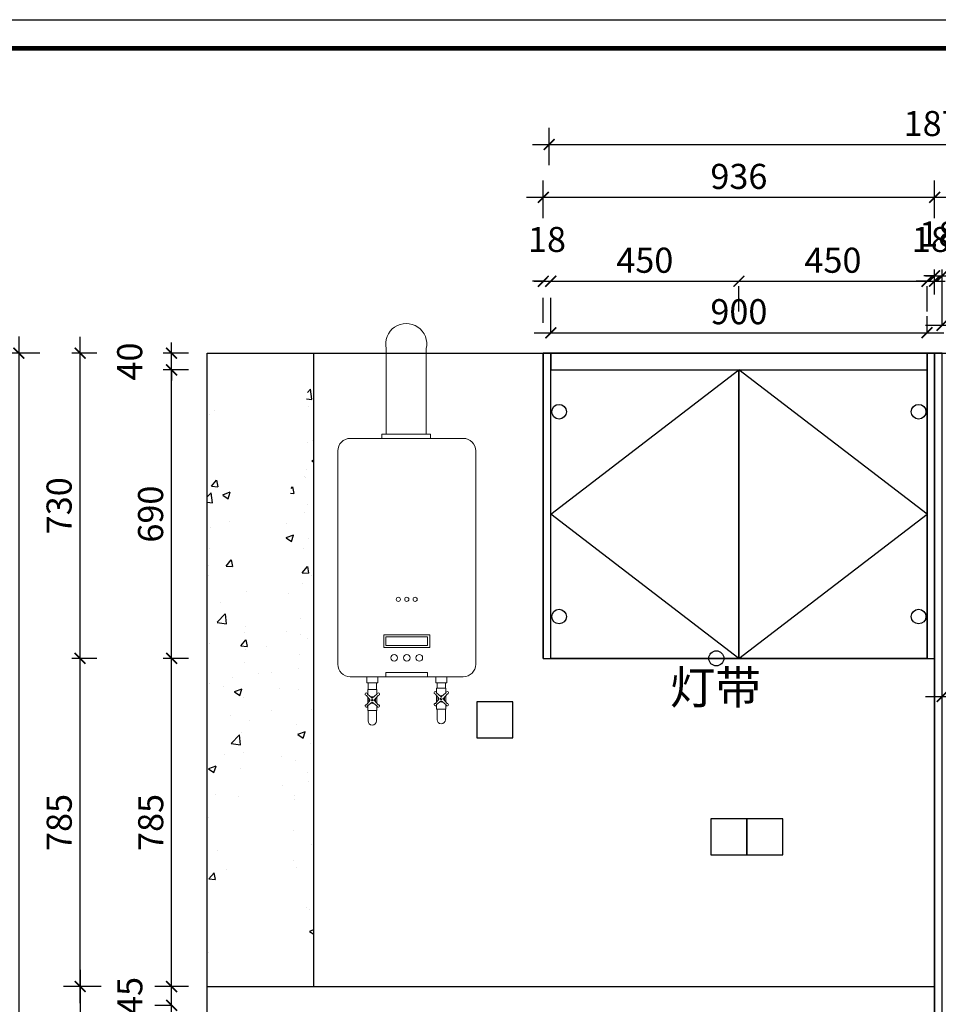
# Model space of a CAD drawing. Units: millimetres. Extents: x 210620 to 248110, y 837391 to 842704.
# Drawn here: x 231164 to 233362, y 839572 to 841927 of the extents above; entities that cross this region are included whole.
import ezdxf

# ---------------------------------------------------------------- set-up
doc = ezdxf.new("R2010")
doc.units = ezdxf.units.MM
doc.header["$LTSCALE"] = 5
doc.linetypes.add('ACAD_ISO03W100', pattern=[30, 12, -18])
doc.linetypes.add('DASHED2', pattern=[0.375, 0.25, -0.125])
for name, color, linetype in [('03文字', 1, 'Continuous'), ('08打印', 7, 'Continuous'), ('kmx', 251, 'Continuous'), ('LAYER4', 2, 'Continuous'), ('ZH', 1, 'Continuous'), ('内框图层', 1, 'Continuous'), ('铰链孔', 7, 'Continuous'), ('铰链提取', 7, 'Continuous'), ('门板图层', 7, 'Continuous'), ('门板框线', 7, 'Continuous')]:
    doc.layers.add(name, color=color, linetype=linetype)
doc.styles.add('DIM', font='simhei.ttf')
doc.styles.get("Standard").update_dxf_attribs({"font": 'simhei.ttf'})
doc.dimstyles.new('MS6', dxfattribs={"dimscale": 20, "dimtxt": 3, "dimasz": 1.3, "dimexe": 2, "dimexo": 2, "dimgap": 1, "dimtad": 1, "dimdec": 0, "dimdsep": 46, "dimtxsty": 'DIM', "dimblk": 'ARCHTICK', "dimcen": 3, "dimdle": 2, "dimclrd": 251, "dimclre": 251, "dimclrt": 33, "dimadec": 0, "dimazin": 0, "dimtfac": 1, "dimtdec": 0, "dimtmove": 2, "dimatfit": 3, "dimldrblk": 'DOT', "dimfxl": 6, "dimfxlon": 1, "dimtvp": 1, "dimtolj": 1, "dimtzin": 0, "dimarcsym": 0})

# ---------------------------------------------------------------- blocks, each defined once
blk = doc.blocks.new('_ArchTick')
at = {"color": 0, "linetype": 'ByBlock', "const_width": 0.15}
blk.add_lwpolyline([(-0.5, -0.5), (0.5, 0.5)], dxfattribs=at)
blk = doc.blocks.new('*D21')
at = {"color": 251, "lineweight": -2, "transparency": 16777216}
for p, q in [((231527.7, 838819.8), (231527.7, 839609.8)), ((231527.7, 839569.8), (231487.7, 839569.8)), ((231527.7, 838859.8), (231487.7, 838859.8))]:
    blk.add_line(p, q, dxfattribs=at)
at = {"layer": 'Defpoints', "color": 0, "transparency": 16777216}
for p in [(231527.7, 839569.8), (231612.7, 839569.8), (231612.7, 838859.8)]:
    blk.add_point(p, dxfattribs=at)
at = {"color": 251, "lineweight": -2, "transparency": 16777216, "xscale": 26, "yscale": 26, "zscale": 26}
for p, rotation in [((231527.7, 839569.8), 90), ((231527.7, 838859.8), 270)]:
    blk.add_blockref('_ArchTick', p, dxfattribs=dict(at, rotation=rotation))
at = {"color": 33, "transparency": 16777216, "insert": (231477.4, 839214.8), "char_height": 60, "attachment_point": 5, "rotation": 90, "style": 'DIM'}
blk.add_mtext('\\A1;710', dxfattribs=at)
blk = doc.blocks.new('_Dot')
at = {"color": 0, "linetype": 'ByBlock', "lineweight": -2}
blk.add_line((-0.5, 0), (-1, 0), dxfattribs=at)
at = {"color": 0, "linetype": 'ByBlock', "const_width": 0.5}
blk.add_lwpolyline([(-0.25, 0, 1), (0.25, 0, 1)], format="xyb", close=True, dxfattribs=at)
blk = doc.blocks.new('*D20')
at = {"color": 251, "lineweight": -2, "transparency": 16777216}
for p, q in [((231527.7, 839529.8), (231527.7, 839654.8)), ((231527.7, 839614.8), (231487.7, 839614.8)), ((231527.7, 839569.8), (231487.7, 839569.8))]:
    blk.add_line(p, q, dxfattribs=at)
at = {"layer": 'Defpoints', "color": 0, "transparency": 16777216}
for p in [(231527.7, 839614.8), (231612.7, 839614.8), (231612.7, 839569.8)]:
    blk.add_point(p, dxfattribs=at)
at = {"color": 251, "lineweight": -2, "transparency": 16777216, "xscale": 26, "yscale": 26, "zscale": 26}
for p, rotation in [((231527.7, 839614.8), 90), ((231527.7, 839569.8), 270)]:
    blk.add_blockref('_ArchTick', p, dxfattribs=dict(at, rotation=rotation))
at = {"color": 33, "transparency": 16777216, "insert": (231427.7, 839592.3), "char_height": 60, "attachment_point": 5, "rotation": 90, "style": 'DIM'}
blk.add_mtext('\\A1;45', dxfattribs=at)
blk = doc.blocks.new('*D15')
at = {"color": 251, "lineweight": -2, "transparency": 16777216}
for p, q in [((232416.7, 841452.6), (232416.7, 841542.6)), ((233352.7, 841452.6), (233352.7, 841542.6)), ((232376.7, 841502.6), (233392.7, 841502.6))]:
    blk.add_line(p, q, dxfattribs=at)
at = {"layer": 'Defpoints', "color": 0, "transparency": 16777216}
for p in [(233352.7, 841502.6), (232416.7, 841129.8), (233352.7, 841129.8)]:
    blk.add_point(p, dxfattribs=at)
at = {"color": 251, "lineweight": -2, "transparency": 16777216, "xscale": 26, "yscale": 26, "zscale": 26, "rotation": 180}
blk.add_blockref('_ArchTick', (232416.7, 841502.6), dxfattribs=at)
at = {"color": 251, "lineweight": -2, "transparency": 16777216, "xscale": 26, "yscale": 26, "zscale": 26}
blk.add_blockref('_ArchTick', (233352.7, 841502.6), dxfattribs=at)
at = {"color": 33, "transparency": 16777216, "insert": (232884.7, 841552.6), "char_height": 60, "attachment_point": 5, "style": 'DIM'}
blk.add_mtext('\\A1;936', dxfattribs=at)
blk = doc.blocks.new('*D14')
at = {"color": 251, "lineweight": -2, "transparency": 16777216}
for p, q in [((233352.7, 841452.6), (233352.7, 841542.6)), ((234308.7, 841452.6), (234308.7, 841542.6)), ((233312.7, 841502.6), (234348.7, 841502.6))]:
    blk.add_line(p, q, dxfattribs=at)
at = {"layer": 'Defpoints', "color": 0, "transparency": 16777216}
for p in [(234308.7, 841502.6), (234308.7, 841234.8), (233352.7, 841129.8)]:
    blk.add_point(p, dxfattribs=at)
at = {"color": 251, "lineweight": -2, "transparency": 16777216, "xscale": 26, "yscale": 26, "zscale": 26, "rotation": 180}
blk.add_blockref('_ArchTick', (233352.7, 841502.6), dxfattribs=at)
at = {"color": 251, "lineweight": -2, "transparency": 16777216, "xscale": 26, "yscale": 26, "zscale": 26}
blk.add_blockref('_ArchTick', (234308.7, 841502.6), dxfattribs=at)
at = {"color": 33, "transparency": 16777216, "insert": (233830.7, 841552.6), "char_height": 60, "attachment_point": 5, "style": 'DIM'}
blk.add_mtext('\\A1;956', dxfattribs=at)
blk = doc.blocks.new('*D13')
at = {"color": 251, "lineweight": -2, "transparency": 16777216}
for p, q in [((231308.8, 839654.8), (231308.8, 838709.8)), ((231358.8, 839614.8), (231268.8, 839614.8)), ((231358.8, 838749.8), (231268.8, 838749.8))]:
    blk.add_line(p, q, dxfattribs=at)
at = {"layer": 'Defpoints', "color": 0, "transparency": 16777216}
for p in [(231612.7, 839614.8), (231308.8, 838749.8), (231612.7, 838749.8)]:
    blk.add_point(p, dxfattribs=at)
at = {"color": 251, "lineweight": -2, "transparency": 16777216, "xscale": 26, "yscale": 26, "zscale": 26}
for p, rotation in [((231308.8, 839614.8), 90), ((231308.8, 838749.8), 270)]:
    blk.add_blockref('_ArchTick', p, dxfattribs=dict(at, rotation=rotation))
at = {"color": 33, "transparency": 16777216, "insert": (231258.8, 839182.3), "char_height": 60, "attachment_point": 5, "rotation": 90, "style": 'DIM'}
blk.add_mtext('\\A1;865', dxfattribs=at)
blk = doc.blocks.new('*D12')
at = {"color": 251, "lineweight": -2, "transparency": 16777216}
for p, q in [((231162.4, 841169.8), (231162.4, 838709.8)), ((231212.4, 841129.8), (231122.4, 841129.8)), ((231212.4, 838749.8), (231122.4, 838749.8))]:
    blk.add_line(p, q, dxfattribs=at)
at = {"layer": 'Defpoints', "color": 0, "transparency": 16777216}
for p in [(231612.7, 841129.8), (231162.4, 838749.8), (231612.7, 838749.8)]:
    blk.add_point(p, dxfattribs=at)
at = {"color": 251, "lineweight": -2, "transparency": 16777216, "xscale": 26, "yscale": 26, "zscale": 26}
for p, rotation in [((231162.4, 841129.8), 90), ((231162.4, 838749.8), 270)]:
    blk.add_blockref('_ArchTick', p, dxfattribs=dict(at, rotation=rotation))
at = {"color": 33, "transparency": 16777216, "insert": (231112.1, 839939.8), "char_height": 60, "attachment_point": 5, "rotation": 90, "style": 'DIM'}
blk.add_mtext('\\A1;2380', dxfattribs=at)
blk = doc.blocks.new('*D8')
at = {"color": 251, "lineweight": -2, "transparency": 16777216}
for p, q in [((232430.7, 841579.1), (232430.7, 841669.1)), ((234308.7, 841579.1), (234308.7, 841669.1)), ((232390.7, 841629.1), (234348.7, 841629.1))]:
    blk.add_line(p, q, dxfattribs=at)
at = {"layer": 'Defpoints', "color": 0, "transparency": 16777216}
for p in [(234308.7, 841629.1), (232430.7, 841129.8), (234308.7, 841028.8)]:
    blk.add_point(p, dxfattribs=at)
at = {"color": 251, "lineweight": -2, "transparency": 16777216, "xscale": 26, "yscale": 26, "zscale": 26, "rotation": 180}
blk.add_blockref('_ArchTick', (232430.7, 841629.1), dxfattribs=at)
at = {"color": 251, "lineweight": -2, "transparency": 16777216, "xscale": 26, "yscale": 26, "zscale": 26}
blk.add_blockref('_ArchTick', (234308.7, 841629.1), dxfattribs=at)
at = {"color": 33, "transparency": 16777216, "insert": (233369.7, 841679.1), "char_height": 60, "attachment_point": 5, "style": 'DIM'}
blk.add_mtext('\\A1;{\\C1;1878}', dxfattribs=at)
blk = doc.blocks.new('自定义块4')
blk.add_circle((0, 0), 18)
at = {"layer": '03文字', "insert": (-111.4, -29.3), "char_height": 80, "attachment_point": 1}
blk.add_mtext_dynamic_manual_height_columns('灯带', width=287.481, gutter_width=400, heights=[0], dxfattribs=at)
blk = doc.blocks.new('*D80')
at = {"color": 251, "linetype": 'ACAD_ISO03W100', "lineweight": -2, "transparency": 16777216}
for p, q in [((233352.7, 841269.8), (233352.7, 841354.8)), ((233370.7, 841269.8), (233370.7, 841354.8))]:
    blk.add_line(p, q, dxfattribs=at)
at = {"color": 251, "linetype": 'DASHED2', "lineweight": -2, "transparency": 16777216}
for p, q in [((233352.7, 841314.8), (233326.7, 841314.8)), ((233352.7, 841314.8), (233370.7, 841314.8)), ((233370.7, 841314.8), (233396.7, 841314.8))]:
    blk.add_line(p, q, dxfattribs=at)
at = {"layer": 'Defpoints', "color": 0, "transparency": 16777216}
for p in [(233370.7, 841314.8), (233352.7, 841129.8), (233370.7, 841129.8)]:
    blk.add_point(p, dxfattribs=at)
at = {"color": 251, "lineweight": -2, "transparency": 16777216, "xscale": 26, "yscale": 26, "zscale": 26}
blk.add_blockref('_ArchTick', (233352.7, 841314.8), dxfattribs=at)
at = {"color": 251, "lineweight": -2, "transparency": 16777216, "xscale": 26, "yscale": 26, "zscale": 26, "rotation": 180}
blk.add_blockref('_ArchTick', (233370.7, 841314.8), dxfattribs=at)
at = {"color": 33, "transparency": 16777216, "insert": (233361.7, 841414.8), "char_height": 60, "attachment_point": 5, "style": 'DIM'}
blk.add_mtext('\\A1;18', dxfattribs=at)
blk = doc.blocks.new('*D81')
at = {"color": 251, "linetype": 'ACAD_ISO03W100', "lineweight": -2, "transparency": 16777216}
for p, q in [((233370.7, 841229.8), (233370.7, 841354.8)), ((233830.7, 841229.8), (233830.7, 841354.8))]:
    blk.add_line(p, q, dxfattribs=at)
at = {"color": 251, "linetype": 'DASHED2', "lineweight": -2, "transparency": 16777216}
blk.add_line((233330.7, 841314.8), (233870.7, 841314.8), dxfattribs=at)
at = {"layer": 'Defpoints', "color": 0, "transparency": 16777216}
for p in [(233830.7, 841314.8), (233370.7, 841089.8), (233830.7, 841089.8)]:
    blk.add_point(p, dxfattribs=at)
at = {"color": 251, "lineweight": -2, "transparency": 16777216, "xscale": 26, "yscale": 26, "zscale": 26, "rotation": 180}
blk.add_blockref('_ArchTick', (233370.7, 841314.8), dxfattribs=at)
at = {"color": 251, "lineweight": -2, "transparency": 16777216, "xscale": 26, "yscale": 26, "zscale": 26}
blk.add_blockref('_ArchTick', (233830.7, 841314.8), dxfattribs=at)
at = {"color": 33, "transparency": 16777216, "insert": (233600.7, 841365.1), "char_height": 60, "attachment_point": 5, "style": 'DIM'}
blk.add_mtext('\\A1;460', dxfattribs=at)
blk = doc.blocks.new('*D83')
at = {"color": 251, "linetype": 'ACAD_ISO03W100', "lineweight": -2, "transparency": 16777216}
for p, q in [((232416.7, 841202), (232416.7, 841341.8)), ((232434.7, 841202), (232434.7, 841341.8))]:
    blk.add_line(p, q, dxfattribs=at)
at = {"color": 251, "linetype": 'DASHED2', "lineweight": -2, "transparency": 16777216}
for p, q in [((232416.7, 841301.8), (232390.7, 841301.8)), ((232416.7, 841301.8), (232434.7, 841301.8)), ((232434.7, 841301.8), (232460.7, 841301.8))]:
    blk.add_line(p, q, dxfattribs=at)
at = {"layer": 'Defpoints', "color": 0, "transparency": 16777216}
for p in [(232434.7, 841301.8), (232416.7, 841062), (232434.7, 841062)]:
    blk.add_point(p, dxfattribs=at)
at = {"color": 251, "lineweight": -2, "transparency": 16777216, "xscale": 26, "yscale": 26, "zscale": 26}
blk.add_blockref('_ArchTick', (232416.7, 841301.8), dxfattribs=at)
at = {"color": 251, "lineweight": -2, "transparency": 16777216, "xscale": 26, "yscale": 26, "zscale": 26, "rotation": 180}
blk.add_blockref('_ArchTick', (232434.7, 841301.8), dxfattribs=at)
at = {"color": 33, "transparency": 16777216, "insert": (232425.7, 841401.8), "char_height": 60, "attachment_point": 5, "style": 'DIM'}
blk.add_mtext('\\A1;18', dxfattribs=at)
blk = doc.blocks.new('*D84')
at = {"color": 251, "linetype": 'ACAD_ISO03W100', "lineweight": -2, "transparency": 16777216}
for p, q in [((232434.7, 841202), (232434.7, 841341.8)), ((232884.7, 841229.8), (232884.7, 841341.8))]:
    blk.add_line(p, q, dxfattribs=at)
at = {"color": 251, "linetype": 'DASHED2', "lineweight": -2, "transparency": 16777216}
blk.add_line((232394.7, 841301.8), (232924.7, 841301.8), dxfattribs=at)
at = {"layer": 'Defpoints', "color": 0, "transparency": 16777216}
for p in [(232884.7, 841301.8), (232884.7, 841089.8), (232434.7, 841062)]:
    blk.add_point(p, dxfattribs=at)
at = {"color": 251, "lineweight": -2, "transparency": 16777216, "xscale": 26, "yscale": 26, "zscale": 26, "rotation": 180}
blk.add_blockref('_ArchTick', (232434.7, 841301.8), dxfattribs=at)
at = {"color": 251, "lineweight": -2, "transparency": 16777216, "xscale": 26, "yscale": 26, "zscale": 26}
blk.add_blockref('_ArchTick', (232884.7, 841301.8), dxfattribs=at)
at = {"color": 33, "transparency": 16777216, "insert": (232659.7, 841352.1), "char_height": 60, "attachment_point": 5, "style": 'DIM'}
blk.add_mtext('\\A1;450', dxfattribs=at)
blk = doc.blocks.new('*D85')
at = {"color": 251, "linetype": 'ACAD_ISO03W100', "lineweight": -2, "transparency": 16777216}
for p, q in [((232884.7, 841229.8), (232884.7, 841341.8)), ((233334.7, 841229.8), (233334.7, 841341.8))]:
    blk.add_line(p, q, dxfattribs=at)
at = {"color": 251, "linetype": 'DASHED2', "lineweight": -2, "transparency": 16777216}
blk.add_line((232844.7, 841301.8), (233374.7, 841301.8), dxfattribs=at)
at = {"layer": 'Defpoints', "color": 0, "transparency": 16777216}
for p in [(233334.7, 841301.8), (232884.7, 841089.8), (233334.7, 841089.8)]:
    blk.add_point(p, dxfattribs=at)
at = {"color": 251, "lineweight": -2, "transparency": 16777216, "xscale": 26, "yscale": 26, "zscale": 26, "rotation": 180}
blk.add_blockref('_ArchTick', (232884.7, 841301.8), dxfattribs=at)
at = {"color": 251, "lineweight": -2, "transparency": 16777216, "xscale": 26, "yscale": 26, "zscale": 26}
blk.add_blockref('_ArchTick', (233334.7, 841301.8), dxfattribs=at)
at = {"color": 33, "transparency": 16777216, "insert": (233109.7, 841352.1), "char_height": 60, "attachment_point": 5, "style": 'DIM'}
blk.add_mtext('\\A1;450', dxfattribs=at)
blk = doc.blocks.new('*D86')
at = {"color": 251, "linetype": 'ACAD_ISO03W100', "lineweight": -2, "transparency": 16777216}
for p, q in [((233334.7, 841229.8), (233334.7, 841341.8)), ((233352.7, 841269.8), (233352.7, 841341.8))]:
    blk.add_line(p, q, dxfattribs=at)
at = {"color": 251, "linetype": 'DASHED2', "lineweight": -2, "transparency": 16777216}
for p, q in [((233334.7, 841301.8), (233308.7, 841301.8)), ((233334.7, 841301.8), (233352.7, 841301.8)), ((233352.7, 841301.8), (233378.7, 841301.8))]:
    blk.add_line(p, q, dxfattribs=at)
at = {"layer": 'Defpoints', "color": 0, "transparency": 16777216}
for p in [(233352.7, 841301.8), (233352.7, 841129.8), (233334.7, 841089.8)]:
    blk.add_point(p, dxfattribs=at)
at = {"color": 251, "lineweight": -2, "transparency": 16777216, "xscale": 26, "yscale": 26, "zscale": 26}
blk.add_blockref('_ArchTick', (233334.7, 841301.8), dxfattribs=at)
at = {"color": 251, "lineweight": -2, "transparency": 16777216, "xscale": 26, "yscale": 26, "zscale": 26, "rotation": 180}
blk.add_blockref('_ArchTick', (233352.7, 841301.8), dxfattribs=at)
at = {"color": 33, "transparency": 16777216, "insert": (233343.7, 841401.8), "char_height": 60, "attachment_point": 5, "style": 'DIM'}
blk.add_mtext('\\A1;18', dxfattribs=at)
blk = doc.blocks.new('*D126')
at = {"color": 251, "linetype": 'ACAD_ISO03W100', "lineweight": -2, "transparency": 16777216}
for p, q in [((233370.7, 840308.6), (233370.7, 840348.6)), ((234290.7, 840308.6), (234290.7, 840348.6))]:
    blk.add_line(p, q, dxfattribs=at)
at = {"color": 251, "linetype": 'DASHED2', "lineweight": -2, "transparency": 16777216}
blk.add_line((233330.7, 840308.6), (234330.7, 840308.6), dxfattribs=at)
at = {"layer": 'Defpoints', "color": 0, "transparency": 16777216}
for p in [(234290.7, 840308.6), (233370.7, 840189.5), (234290.7, 840189.5)]:
    blk.add_point(p, dxfattribs=at)
at = {"color": 251, "lineweight": -2, "transparency": 16777216, "xscale": 26, "yscale": 26, "zscale": 26, "rotation": 180}
blk.add_blockref('_ArchTick', (233370.7, 840308.6), dxfattribs=at)
at = {"color": 251, "lineweight": -2, "transparency": 16777216, "xscale": 26, "yscale": 26, "zscale": 26}
blk.add_blockref('_ArchTick', (234290.7, 840308.6), dxfattribs=at)
at = {"color": 33, "transparency": 16777216, "insert": (233830.7, 840358.9), "char_height": 60, "attachment_point": 5, "style": 'DIM'}
blk.add_mtext('\\A1;920', dxfattribs=at)
blk = doc.blocks.new('*U135', base_point=(419267.9, 844395.3))
at = {"layer": '门板图层', "color": 7, "linetype": 'Continuous', "lineweight": 15}
blk.add_lwpolyline([(419042.9, 844740.3), (419492.9, 844740.3), (419492.9, 844050.3), (419042.9, 844050.3)], close=True, dxfattribs=at)
blk = doc.blocks.new('*U136', base_point=(419717.9, 844395.3))
at = {"layer": '门板图层', "color": 7, "linetype": 'Continuous', "lineweight": 15}
blk.add_lwpolyline([(419942.9, 844740.3), (419492.9, 844740.3), (419492.9, 844050.3), (419942.9, 844050.3)], close=True, dxfattribs=at)
blk = doc.blocks.new('*D137')
at = {"color": 251, "linetype": 'DASHED2', "lineweight": -2, "transparency": 16777216}
blk.add_line((231308.8, 839574.8), (231308.8, 840439.8), dxfattribs=at)
at = {"color": 251, "linetype": 'ACAD_ISO03W100', "lineweight": -2, "transparency": 16777216}
for p, q in [((231348.8, 840399.8), (231268.8, 840399.8)), ((231348.8, 839614.8), (231268.8, 839614.8))]:
    blk.add_line(p, q, dxfattribs=at)
at = {"layer": 'Defpoints', "color": 0, "transparency": 16777216}
for p in [(231308.8, 840399.8), (232434.7, 840399.8), (232291.1, 839614.8)]:
    blk.add_point(p, dxfattribs=at)
at = {"color": 251, "lineweight": -2, "transparency": 16777216, "xscale": 26, "yscale": 26, "zscale": 26}
for p, rotation in [((231308.8, 840399.8), 90), ((231308.8, 839614.8), 270)]:
    blk.add_blockref('_ArchTick', p, dxfattribs=dict(at, rotation=rotation))
at = {"color": 33, "transparency": 16777216, "insert": (231258.8, 840007.3), "char_height": 60, "attachment_point": 5, "rotation": 90, "style": 'DIM'}
blk.add_mtext('\\A1;785', dxfattribs=at)
blk = doc.blocks.new('*D138')
at = {"color": 251, "linetype": 'DASHED2', "lineweight": -2, "transparency": 16777216}
blk.add_line((231308.8, 840359.8), (231308.8, 841169.8), dxfattribs=at)
at = {"color": 251, "linetype": 'ACAD_ISO03W100', "lineweight": -2, "transparency": 16777216}
for p, q in [((231348.8, 841129.8), (231268.8, 841129.8)), ((231348.8, 840399.8), (231268.8, 840399.8))]:
    blk.add_line(p, q, dxfattribs=at)
at = {"layer": 'Defpoints', "color": 0, "transparency": 16777216}
for p in [(231308.8, 841129.8), (232434.7, 841129.8), (232434.7, 840399.8)]:
    blk.add_point(p, dxfattribs=at)
at = {"color": 251, "lineweight": -2, "transparency": 16777216, "xscale": 26, "yscale": 26, "zscale": 26}
for p, rotation in [((231308.8, 841129.8), 90), ((231308.8, 840399.8), 270)]:
    blk.add_blockref('_ArchTick', p, dxfattribs=dict(at, rotation=rotation))
at = {"color": 33, "transparency": 16777216, "insert": (231258.5, 840764.8), "char_height": 60, "attachment_point": 5, "rotation": 90, "style": 'DIM'}
blk.add_mtext('\\A1;730', dxfattribs=at)
blk = doc.blocks.new('*D139')
at = {"color": 251, "linetype": 'DASHED2', "lineweight": -2, "transparency": 16777216}
blk.add_line((231527.7, 839574.8), (231527.7, 840439.8), dxfattribs=at)
at = {"color": 251, "linetype": 'ACAD_ISO03W100', "lineweight": -2, "transparency": 16777216}
for p, q in [((231567.7, 840399.8), (231487.7, 840399.8)), ((231567.7, 839614.8), (231487.7, 839614.8))]:
    blk.add_line(p, q, dxfattribs=at)
at = {"layer": 'Defpoints', "color": 0, "transparency": 16777216}
for p in [(231527.7, 840399.8), (232416.7, 840399.8), (232078.2, 839614.8)]:
    blk.add_point(p, dxfattribs=at)
at = {"color": 251, "lineweight": -2, "transparency": 16777216, "xscale": 26, "yscale": 26, "zscale": 26}
for p, rotation in [((231527.7, 840399.8), 90), ((231527.7, 839614.8), 270)]:
    blk.add_blockref('_ArchTick', p, dxfattribs=dict(at, rotation=rotation))
at = {"color": 33, "transparency": 16777216, "insert": (231477.7, 840007.3), "char_height": 60, "attachment_point": 5, "rotation": 90, "style": 'DIM'}
blk.add_mtext('\\A1;785', dxfattribs=at)
blk = doc.blocks.new('*D140')
at = {"color": 251, "linetype": 'DASHED2', "lineweight": -2, "transparency": 16777216}
blk.add_line((231527.7, 840359.8), (231527.7, 841129.8), dxfattribs=at)
at = {"color": 251, "linetype": 'ACAD_ISO03W100', "lineweight": -2, "transparency": 16777216}
for p, q in [((231567.7, 841089.8), (231487.7, 841089.8)), ((231567.7, 840399.8), (231487.7, 840399.8))]:
    blk.add_line(p, q, dxfattribs=at)
at = {"layer": 'Defpoints', "color": 0, "transparency": 16777216}
for p in [(231527.7, 841089.8), (232434.7, 841089.8), (232416.7, 840399.8)]:
    blk.add_point(p, dxfattribs=at)
at = {"color": 251, "lineweight": -2, "transparency": 16777216, "xscale": 26, "yscale": 26, "zscale": 26}
for p, rotation in [((231527.7, 841089.8), 90), ((231527.7, 840399.8), 270)]:
    blk.add_blockref('_ArchTick', p, dxfattribs=dict(at, rotation=rotation))
at = {"color": 33, "transparency": 16777216, "insert": (231477.4, 840744.8), "char_height": 60, "attachment_point": 5, "rotation": 90, "style": 'DIM'}
blk.add_mtext('\\A1;690', dxfattribs=at)
blk = doc.blocks.new('*D141')
at = {"color": 251, "linetype": 'DASHED2', "lineweight": -2, "transparency": 16777216}
for p, q in [((231527.7, 841129.8), (231527.7, 841155.8)), ((231527.7, 841089.8), (231527.7, 841129.8)), ((231527.7, 841089.8), (231527.7, 841063.8))]:
    blk.add_line(p, q, dxfattribs=at)
at = {"color": 251, "linetype": 'ACAD_ISO03W100', "lineweight": -2, "transparency": 16777216}
for p, q in [((231567.7, 841129.8), (231487.7, 841129.8)), ((231567.7, 841089.8), (231487.7, 841089.8))]:
    blk.add_line(p, q, dxfattribs=at)
at = {"layer": 'Defpoints', "color": 0, "transparency": 16777216}
for p in [(231527.7, 841129.8), (232430.7, 841129.8), (232434.7, 841089.8)]:
    blk.add_point(p, dxfattribs=at)
at = {"color": 251, "lineweight": -2, "transparency": 16777216, "xscale": 26, "yscale": 26, "zscale": 26}
for p, rotation in [((231527.7, 841129.8), 270), ((231527.7, 841089.8), 90)]:
    blk.add_blockref('_ArchTick', p, dxfattribs=dict(at, rotation=rotation))
at = {"color": 33, "transparency": 16777216, "insert": (231427.4, 841109.8), "char_height": 60, "attachment_point": 5, "rotation": 90, "style": 'DIM'}
blk.add_mtext('\\A1;40', dxfattribs=at)
blk = doc.blocks.new('快速绘制5CAC4', base_point=(419922.9, 844150.3))
at = {"layer": '铰链孔', "color": 5}
blk.add_circle((419922.9, 844150.3), 17.5, dxfattribs=at)
blk = doc.blocks.new('快速绘制5CACA', base_point=(419922.9, 844640.3))
at = {"layer": '铰链孔', "color": 5}
blk.add_circle((419922.9, 844640.3), 17.5, dxfattribs=at)
blk = doc.blocks.new('快速绘制5CAD1', base_point=(419062.9, 844150.3))
at = {"layer": '铰链孔', "color": 5}
blk.add_circle((419062.9, 844150.3), 17.5, dxfattribs=at)
blk = doc.blocks.new('快速绘制5CAD7', base_point=(419062.9, 844640.3))
at = {"layer": '铰链孔', "color": 5}
blk.add_circle((419062.9, 844640.3), 17.5, dxfattribs=at)
blk = doc.blocks.new('*D193')
at = {"color": 251, "linetype": 'ACAD_ISO03W100', "lineweight": -2, "transparency": 16777216}
for p, q in [((232434.7, 841178.6), (232434.7, 841218.6)), ((233334.7, 841178.6), (233334.7, 841218.6))]:
    blk.add_line(p, q, dxfattribs=at)
at = {"color": 251, "linetype": 'DASHED2', "lineweight": -2, "transparency": 16777216}
blk.add_line((232394.7, 841178.6), (233374.7, 841178.6), dxfattribs=at)
at = {"layer": 'Defpoints', "color": 0, "transparency": 16777216}
for p in [(233334.7, 841178.6), (232434.7, 841089.8), (233334.7, 841089.8)]:
    blk.add_point(p, dxfattribs=at)
at = {"color": 251, "lineweight": -2, "transparency": 16777216, "xscale": 26, "yscale": 26, "zscale": 26, "rotation": 180}
blk.add_blockref('_ArchTick', (232434.7, 841178.6), dxfattribs=at)
at = {"color": 251, "lineweight": -2, "transparency": 16777216, "xscale": 26, "yscale": 26, "zscale": 26}
blk.add_blockref('_ArchTick', (233334.7, 841178.6), dxfattribs=at)
at = {"color": 33, "transparency": 16777216, "insert": (232884.7, 841229), "char_height": 60, "attachment_point": 5, "style": 'DIM'}
blk.add_mtext('\\A1;900', dxfattribs=at)
blk = doc.blocks.new('*D194')
at = {"color": 251, "linetype": 'ACAD_ISO03W100', "lineweight": -2, "transparency": 16777216}
for p, q in [((233370.7, 841196.7), (233370.7, 841236.7)), ((234290.7, 841196.7), (234290.7, 841236.7))]:
    blk.add_line(p, q, dxfattribs=at)
at = {"color": 251, "linetype": 'DASHED2', "lineweight": -2, "transparency": 16777216}
blk.add_line((233330.7, 841196.7), (234330.7, 841196.7), dxfattribs=at)
at = {"layer": 'Defpoints', "color": 0, "transparency": 16777216}
for p in [(234290.7, 841196.7), (233370.7, 841089.8), (234290.7, 841089.8)]:
    blk.add_point(p, dxfattribs=at)
at = {"color": 251, "lineweight": -2, "transparency": 16777216, "xscale": 26, "yscale": 26, "zscale": 26, "rotation": 180}
blk.add_blockref('_ArchTick', (233370.7, 841196.7), dxfattribs=at)
at = {"color": 251, "lineweight": -2, "transparency": 16777216, "xscale": 26, "yscale": 26, "zscale": 26}
blk.add_blockref('_ArchTick', (234290.7, 841196.7), dxfattribs=at)
at = {"color": 33, "transparency": 16777216, "insert": (233830.7, 841247), "char_height": 60, "attachment_point": 5, "style": 'DIM'}
blk.add_mtext('\\A1;920', dxfattribs=at)

msp = doc.modelspace()

# ---------------------------------------------------------------- hatches: boundary and pattern name
h = msp.add_hatch()
h.set_pattern_fill('AR-CONC', color=256)
h.set_pattern_definition([(50, (-222874.2, -23389.52), (182.18467, -15.939086), [19.05, -209.55]), (355, (-222874.2, -23389.52), (-35.24342, 191.056845), [15.24, -167.640584]), (100.451445, (-222859.02, -23390.85), (146.941247, 175.117752), [16.19001, -178.090245]), (46.1842, (-222874.2, -23338.72), (271.07904, -42.04233), [28.575, -314.325]), (96.635558, (-222851.6, -23342.22), (237.404134, 247.426125), [24.28502, -267.13561]), (351.18415, (-222874.2, -23338.72), (237.404134, 247.426125), [22.85997, -251.45973]), (21, (-222848.8, -23351.42), (151.614391, -102.265198), [19.05, -209.55]), (326, (-222848.8, -23351.42), (61.80203, 184.187966), [15.24, -167.64]), (71.451445, (-222836.17, -23359.94), (213.41642, 81.92277), [16.19001, -178.089938]), (37.5, (-222874.2, -23389.52), (3.0886033, 84.555039), [0, -165.608, 0, -170.18, 0, -168.275]), (7.5, (-222874.2, -23389.52), (66.8196625, 100.180575), [0, -97.028, 0, -161.798, 0, -64.135]), (327.5, (-222930.845, -23389.52), (135.590595, -5.728744), [0, -63.5, 0, -198.12, 0, -262.89]), (317.5, (-222956.24, -23389.52), (148.129181, 25.426491), [0, -82.55, 0, -131.572, 0, -186.69])])
edge = h.paths.add_edge_path()
edge.add_line((231867.7, 839614.8), (231867.7, 841124.8))
edge.add_line((231612.7, 839614.8), (231612.7, 841124.8))

# ---------------------------------------------------------------- linework, layer by layer
at = {"color": 0, "lineweight": 9}
for p, q in [((228904.7, 841927.5), (235518.9, 841927.5)), ((228973.2, 841859.1), (235450.6, 841859.1))]:
    msp.add_line(p, q, dxfattribs=at)
for p, q in [((231612.7, 838749.8), (231612.7, 841129.8)), ((231612.7, 841129.8), (234308.7, 841129.8)), ((231867.7, 839614.8), (231867.7, 841129.8)), ((232416.7, 840399.8), (232416.7, 841129.8)), ((232434.7, 840399.8), (232434.7, 841129.8)), ((233334.7, 840399.8), (233334.7, 841129.8)), ((233352.7, 838749.8), (233352.7, 841129.8)), ((233352.7, 840299.8), (233352.7, 841129.8)), ((232434.7, 841089.8), (233334.7, 841089.8)), ((232416.7, 840399.8), (233352.7, 840399.8)), ((231612.7, 839614.8), (233352.7, 839614.8))]:
    msp.add_line(p, q)
msp.add_lwpolyline([(235518.9, 837391.5), (228904.7, 837391.5), (228904.7, 841927.5), (235518.9, 841927.5)], close=True, dxfattribs=at)
msp.add_lwpolyline([(235518.9, 837391.5), (228904.7, 837391.5), (228904.7, 841927.5), (235518.9, 841927.5)], close=True, dxfattribs=at)
at = {"color": 0, "lineweight": 9, "const_width": 11.3}
msp.add_lwpolyline([(235450.6, 837459.8), (228973.2, 837459.8), (228973.2, 841859.1), (235450.6, 841859.1)], close=True, dxfattribs=at)
at = {"color": 30}
for points in [[(232416.7, 840399.8), (232434.7, 840399.8), (232434.7, 841129.8), (232416.7, 841129.8)], [(232434.7, 841089.8), (233334.7, 841089.8), (233334.7, 841129.8), (232434.7, 841129.8)], [(233334.7, 840399.8), (233352.7, 840399.8), (233352.7, 841129.8), (233334.7, 841129.8)], [(233352.7, 838754.8), (233370.7, 838754.8), (233370.7, 841129.8), (233352.7, 841129.8)]]:
    msp.add_lwpolyline(points, close=True, dxfattribs=at)
at = {"color": 1}
for points in [[(232257.7, 840209.8), (232343.7, 840209.8), (232343.7, 840295.8), (232257.7, 840295.8)], [(232817.7, 839929.8), (232903.7, 839929.8), (232903.7, 840015.8), (232817.7, 840015.8)], [(232903.7, 839929.8), (232989.7, 839929.8), (232989.7, 840015.8), (232903.7, 840015.8)]]:
    msp.add_lwpolyline(points, close=True, dxfattribs=at)
at = {"layer": '08打印', "color": 0}
msp.add_lwpolyline([(235518.9, 841927.5), (235518.9, 837391.5), (228904.7, 837391.5), (228904.7, 841927.5)], close=True, dxfattribs=at)
at = {"layer": 'kmx'}
for points in [[(232884.7, 840399.8), (232434.7, 840744.8), (232884.7, 841089.8)], [(232884.7, 840399.8), (233334.7, 840744.8), (232884.7, 841089.8)]]:
    msp.add_lwpolyline(points, dxfattribs=at)
at = {"layer": 'LAYER4', "color": 7, "lineweight": 9}
for p, q in [((232136.8, 840935.9), (232136.8, 841140.9)), ((231955.2, 840925.9), (232225.2, 840925.9)), ((232030.9, 840935.9), (232146.8, 840935.9)), ((232030.9, 840925.9), (232030.9, 840935.9)), ((232146.8, 840925.9), (232146.8, 840935.9)), ((231925.2, 840385.9), (231925.2, 840895.9)), ((232255.2, 840385.9), (232255.2, 840895.9)), ((232035.2, 840455.9), (232145.2, 840455.9)), ((232035.2, 840425.9), (232035.2, 840455.9)), ((232145.2, 840425.9), (232145.2, 840455.9)), ((232040.2, 840450.9), (232140.2, 840450.9)), ((232040.2, 840430.9), (232040.2, 840450.9)), ((232040.2, 840430.9), (232140.2, 840430.9)), ((232140.2, 840430.9), (232140.2, 840450.9)), ((232035.2, 840425.9), (232145.2, 840425.9)), ((232040.2, 840365.9), (232140.2, 840365.9)), ((232040.2, 840355.9), (232040.2, 840365.9)), ((232140.2, 840355.9), (232140.2, 840365.9)), ((231955.2, 840355.9), (232225.2, 840355.9)), ((231994.7, 840340.9), (231994.7, 840355.9)), ((231994.7, 840340.9), (232020.7, 840340.9)), ((231997.7, 840325), (231997.7, 840340.9)), ((232017.7, 840325), (232017.7, 840340.9)), ((232020.7, 840340.9), (232020.7, 840355.9)), ((232159.7, 840340.9), (232159.7, 840355.9)), ((232159.7, 840340.9), (232185.7, 840340.9)), ((232162.7, 840328.1), (232162.7, 840340.9)), ((232182.7, 840328.1), (232182.7, 840340.9)), ((232185.7, 840340.9), (232185.7, 840355.9)), ((231993.7, 840311.1), (232002.9, 840300)), ((231996.6, 840314), (232007.7, 840304.8)), ((231996.7, 840325), (232018.7, 840325)), ((231996.7, 840313.9), (231996.7, 840325)), ((232007.7, 840304.8), (232018.9, 840314)), ((232012.6, 840300), (232021.7, 840311.1)), ((232018.7, 840313.9), (232018.7, 840325)), ((232158.7, 840314.3), (232167.9, 840303.1)), ((232161.6, 840317.1), (232172.7, 840308)), ((232161.7, 840317), (232161.7, 840328.1)), ((232161.7, 840328.1), (232183.7, 840328.1)), ((232161.7, 840295.6), (232161.7, 840310.7)), ((232172.7, 840308), (232183.9, 840317.1)), ((232177.6, 840303.1), (232186.7, 840314.3)), ((232183.7, 840317), (232183.7, 840328.1)), ((232183.7, 840295.6), (232183.7, 840310.7)), ((231993.7, 840288.8), (232002.9, 840300)), ((231996.6, 840286), (232007.7, 840295.2)), ((231996.7, 840292.5), (231996.7, 840307.5)), ((231996.7, 840275), (231996.7, 840286.1)), ((232007.7, 840295.2), (232018.9, 840286)), ((232012.6, 840300), (232021.7, 840288.8)), ((232018.7, 840292.5), (232018.7, 840307.5)), ((232018.7, 840275), (232018.7, 840286.1)), ((232158.7, 840292), (232167.9, 840303.1)), ((232161.6, 840289.2), (232172.7, 840298.3)), ((232161.7, 840278.1), (232161.7, 840289.3)), ((232172.7, 840298.3), (232183.9, 840289.2)), ((232177.6, 840303.1), (232186.7, 840292)), ((232183.7, 840278.1), (232183.7, 840289.3)), ((231996.7, 840275), (232018.7, 840275)), ((231997.7, 840250), (231997.7, 840275)), ((232017.7, 840250), (232017.7, 840275)), ((232161.7, 840278.1), (232183.7, 840278.1)), ((232162.7, 840253.1), (232162.7, 840278.1)), ((232182.7, 840253.1), (232182.7, 840278.1))]:
    msp.add_line(p, q, dxfattribs=at)
for centre, radius in [((232070.2, 840540.9), 5), ((232090.2, 840540.9), 5), ((232110.2, 840540.9), 5), ((232060.2, 840400.9), 8), ((232090.2, 840400.9), 8), ((232120.2, 840400.9), 8), ((232007.7, 840300), 2), ((232172.7, 840303.1), 2)]:
    msp.add_circle(centre, radius, dxfattribs=at)
for centre, radius, start, end in [((232088.9, 841151.7), 49.2, 347.2479, 192.7521), ((231955.2, 840895.9), 30, 90, 180), ((232225.2, 840895.9), 30, 0, 90), ((231955.2, 840385.9), 30, 180, 270), ((232225.2, 840385.9), 30, 270, 0), ((231993.6, 840314.1), 3, 356.8103, 273.1897), ((232021.9, 840314.1), 3, 266.8103, 183.1897), ((232158.6, 840317.3), 3, 356.8103, 273.1897), ((232172.7, 840303.1), 8, 67.1838, 112.8162), ((232186.9, 840317.3), 3, 266.8103, 183.1897), ((231993.6, 840285.9), 3, 86.8103, 3.1897), ((232007.7, 840300), 8, 157.1838, 202.8162), ((232007.7, 840300), 8, 67.1838, 112.8162), ((232007.7, 840300), 8, 247.1838, 292.8162), ((232007.7, 840300), 8, 337.1838, 22.8162), ((232021.9, 840285.9), 3, 176.8103, 93.1897), ((232158.6, 840289), 3, 86.8103, 3.1897), ((232172.7, 840303.1), 8, 157.1838, 202.8162), ((232172.7, 840303.1), 8, 247.1838, 292.8162), ((232172.7, 840303.1), 8, 337.1838, 22.8162), ((232186.9, 840289), 3, 176.8103, 93.1897), ((232007.7, 840250), 10, 180, 0), ((232172.7, 840253.1), 10, 180, 0)]:
    msp.add_arc(centre, radius, start, end, dxfattribs=at)
at = {"layer": 'ZH', "color": 7, "lineweight": 9}
msp.add_line((232040.9, 840935.9), (232040.9, 841140.9), dxfattribs=at)
at = {"layer": '内框图层'}
msp.add_lwpolyline([(230244.5, 841859.1), (235450.6, 841859.1), (235450.6, 838053.6), (230244.5, 838053.6)], close=True, dxfattribs=at)
at = {"layer": '铰链提取'}
for points in [[(232434.7, 840399.8), (232434.7, 841089.8), (232884.7, 841089.8), (232884.7, 840399.8)], [(232884.7, 840399.8), (232884.7, 841089.8), (233334.7, 841089.8), (233334.7, 840399.8)]]:
    msp.add_lwpolyline(points, close=True, dxfattribs=at)
at = {"layer": '门板框线'}
for points in [[(232434.7, 841089.8), (232884.7, 841089.8), (232884.7, 840399.8), (232434.7, 840399.8)], [(232884.7, 841089.8), (233334.7, 841089.8), (233334.7, 840399.8), (232884.7, 840399.8)]]:
    msp.add_lwpolyline(points, close=True, dxfattribs=at)

# ---------------------------------------------------------------- block references
for name, p in [('*U135', (232659.7, 840744.8)), ('*U136', (233109.7, 840744.8)), ('自定义块4', (232830.7, 840399.8))]:
    msp.add_blockref(name, p)
at = {"layer": '铰链孔'}
for name, p in [('快速绘制5CAD7', (232454.7, 840989.8)), ('快速绘制5CACA', (233314.7, 840989.8)), ('快速绘制5CAD1', (232454.7, 840499.8)), ('快速绘制5CAC4', (233314.7, 840499.8))]:
    msp.add_blockref(name, p, dxfattribs=at)

# ---------------------------------------------------------------- dimensions: what is measured, and where the dimension line sits
dim = msp.add_linear_dim(base=(234308.7, 841629.1), p1=(232430.7, 841129.8), p2=(234308.7, 841028.8), text='{\\C1;<>}', dimstyle='MS6', override={"dimexo": 7, "dimfxl": 2.5, "dimarcsym": 1})
dim.commit()
dim.dimension.update_dxf_attribs({"geometry": '*D8', "text_midpoint": (233369.7, 841679.1)})
for base, p1, p2, override, picture, middle in [((233352.7, 841502.6), (232416.7, 841129.8), (233352.7, 841129.8), {"dimexo": 7, "dimfxl": 2.5, "dimarcsym": 1}, '*D15', (232884.7, 841552.6)), ((234308.7, 841502.6), (233352.7, 841129.8), (234308.7, 841234.8), {"dimexo": 7, "dimfxl": 2.5, "dimarcsym": 1}, '*D14', (233830.7, 841552.6)), ((232434.7, 841301.8), (232416.7, 841062), (232434.7, 841062), {"dimexo": 7, "dimfxl": 5, "dimarcsym": 1}, '*D83', (232425.7, 841401.8)), ((233352.7, 841301.8), (233334.7, 841089.8), (233352.7, 841129.8), {"dimexo": 7, "dimfxl": 5, "dimarcsym": 1}, '*D86', (233343.7, 841401.8)), ((233370.7, 841314.8), (233352.7, 841129.8), (233370.7, 841129.8), {"dimexo": 7, "dimfxl": 5, "dimarcsym": 1}, '*D80', (233361.7, 841414.8)), ((233830.7, 841314.8), (233370.7, 841089.8), (233830.7, 841089.8), {"dimexo": 7, "dimfxl": 5, "dimarcsym": 1}, '*D81', (233600.7, 841365.1)), ((232884.7, 841301.8), (232434.7, 841062), (232884.7, 841089.8), {"dimexo": 7, "dimfxl": 5, "dimarcsym": 1}, '*D84', (232659.7, 841352.1)), ((233334.7, 841301.8), (232884.7, 841089.8), (233334.7, 841089.8), {"dimexo": 7, "dimfxl": 5, "dimarcsym": 1}, '*D85', (233109.7, 841352.1)), ((234290.7, 841196.7), (233370.7, 841089.8), (234290.7, 841089.8), {"dimexo": 7, "dimfxl": 2, "dimarcsym": 1}, '*D194', (233830.7, 841247)), ((233334.7, 841178.6), (232434.7, 841089.8), (233334.7, 841089.8), {"dimexo": 7, "dimfxl": 2, "dimarcsym": 1}, '*D193', (232884.7, 841229)), ((234290.7, 840308.6), (233370.7, 840189.5), (234290.7, 840189.5), {"dimexo": 7, "dimfxl": 2, "dimarcsym": 1}, '*D126', (233830.7, 840358.9))]:
    dim = msp.add_linear_dim(base=base, p1=p1, p2=p2, dimstyle='MS6', override=override)
    dim.commit()
    dim.dimension.update_dxf_attribs({"geometry": picture, "text_midpoint": middle})
for base, p1, p2, override, picture, middle in [((231162.4, 838749.8), (231612.7, 841129.8), (231612.7, 838749.8), {"dimexo": 7, "dimfxl": 2.5, "dimarcsym": 1}, '*D12', (231112.1, 839939.8)), ((231308.8, 841129.8), (232434.7, 840399.8), (232434.7, 841129.8), {"dimexo": 7, "dimfxl": 2, "dimarcsym": 1}, '*D138', (231258.5, 840764.8)), ((231527.7, 841129.8), (232434.7, 841089.8), (232430.7, 841129.8), {"dimexo": 7, "dimfxl": 2, "dimarcsym": 1}, '*D141', (231427.4, 841109.8)), ((231527.7, 841089.8), (232416.7, 840399.8), (232434.7, 841089.8), {"dimexo": 7, "dimfxl": 2, "dimarcsym": 1}, '*D140', (231477.4, 840744.8)), ((231308.8, 840399.8), (232291.1, 839614.8), (232434.7, 840399.8), {"dimexo": 7, "dimfxl": 2, "dimarcsym": 1}, '*D137', (231258.8, 840007.3)), ((231527.7, 840399.8), (232078.2, 839614.8), (232416.7, 840399.8), {"dimexo": 7, "dimfxl": 2, "dimarcsym": 1}, '*D139', (231477.7, 840007.3)), ((231308.8, 838749.8), (231612.7, 839614.8), (231612.7, 838749.8), {"dimexo": 7, "dimfxl": 2.5, "dimarcsym": 1}, '*D13', (231258.8, 839182.3)), ((231527.7, 839614.8), (231612.7, 839569.8), (231612.7, 839614.8), {"dimexo": 7, "dimfxl": 2.5, "dimarcsym": 1}, '*D20', (231427.7, 839592.3)), ((231527.7, 839569.8), (231612.7, 838859.8), (231612.7, 839569.8), {"dimexo": 7, "dimfxl": 2.5, "dimarcsym": 1}, '*D21', (231477.4, 839214.8))]:
    dim = msp.add_linear_dim(base=base, p1=p1, p2=p2, angle=90, dimstyle='MS6', override=override)
    dim.commit()
    dim.dimension.update_dxf_attribs({"geometry": picture, "text_midpoint": middle})

doc.saveas('drawing.dxf')
